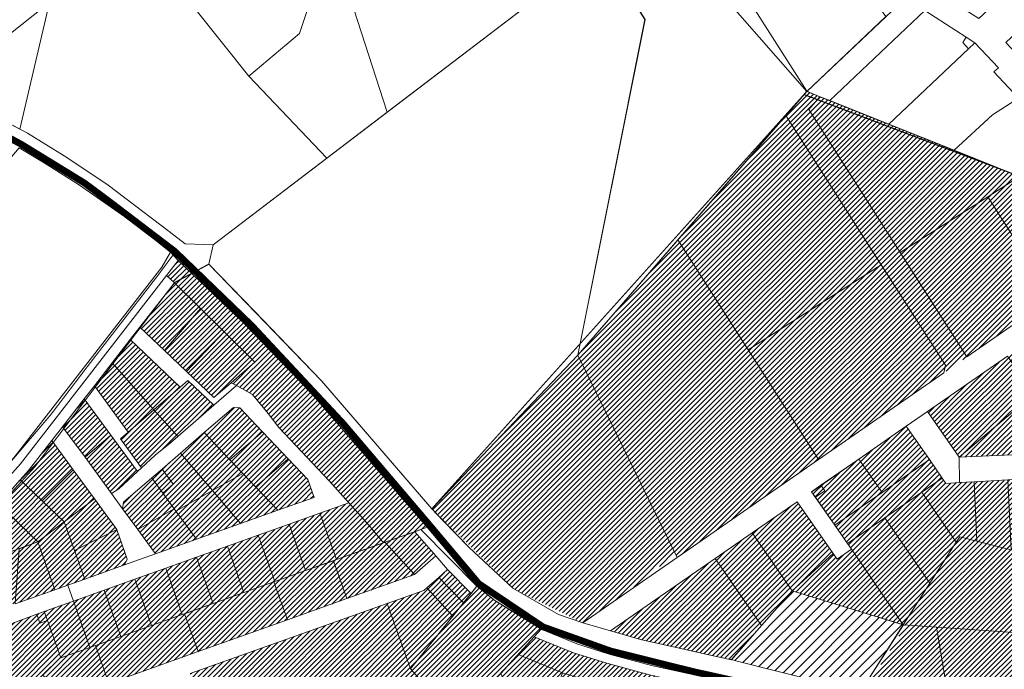
# Model space of a CAD drawing. Units: millimetres. Extents: x -1681 to 26508, y 8313 to 19736.
# Drawn here: x 2665 to 3538, y 14986 to 15562 of the extents above; entities that cross this region are included whole.
import ezdxf

# ---------------------------------------------------------------- set-up
doc = ezdxf.new("R2010")
doc.units = ezdxf.units.MM
doc.linetypes.add('DASHED', pattern=[0.75, 0.5, -0.25])
for name, color, linetype, lineweight in [('01_planeeritava ala piir', 230, 'Continuous', 9), ('0_planeeritava ala kontaktvööndi piir', 5, 'DASHED', 30), ('1', 39, 'Continuous', 5), ('Level 1', 24, 'Continuous', 0), ('peetri kontakt', 7, 'Continuous', 0)]:
    doc.layers.add(name, color=color, linetype=linetype, lineweight=lineweight)
pattern_1 = [(45, (-10031.6523, -2776.36), (-2.24506403, 2.24506403), [])]
pattern_2 = [(45, (-12648.43, -1916.302), (-2.24506403, 2.24506403), [])]

msp = doc.modelspace()

# ---------------------------------------------------------------- hatches: boundary and pattern name
at = {"layer": 'peetri kontakt', "linetype": 'Continuous', "lineweight": 15}
h = msp.add_hatch(dxfattribs=at)
h.set_pattern_fill('ANSI31', color=230, style=0)
h.set_pattern_definition([(45, (-10031.6077, -2776.329), (-2.24506403, 2.24506403), [])])
h.paths.add_polyline_path([(3551.62, 15422.86), (3383.42, 15490.13), (3362.91, 15498.28), (3344.4, 15476.93), (3248.78, 15366.57), (3160.15, 15264.31), (3248.04, 15084.8), (3373.42, 15171.62), (3484.65, 15248.63), (3505.04, 15262.78), (3616.42, 15339.91), (3678.81, 15256.65), (3724.5, 15190.7), (3725.47, 15183.82), (3804.69, 15191.98), (3745.85, 15303.09), (3717.52, 15356.6)])
h = msp.add_hatch(dxfattribs=at)
h.set_pattern_fill('ANSI31', color=150, style=0)
h.set_pattern_definition(pattern_2)
h.paths.add_polyline_path([(3036.65, 15067.07), (3025.98, 15057.76), (3049.05, 15032.57), (3058.7, 15044.63)])
h.paths.add_polyline_path([(3044.58, 15073.98), (3036.65, 15067.07), (3058.7, 15044.63), (3065.31, 15052.89)])
h.paths.add_polyline_path([(3034.09, 15086.06), (3015.37, 15107.62), (2988.96, 15098.2), (2988.96, 15098.2), (3015.37, 15107.62), (3020.84, 15109.62), (3020.88, 15109.58), (3026.45, 15111.56), (3016.84, 15122.69), (2922.07, 15232.37), (2863.02, 15293.52), (2805.7, 15348.15), (2797.48, 15337.56), (2795.41, 15334.89), (2802.31, 15328.53), (2825.46, 15305.63), (2846.43, 15284.89), (2873.68, 15257.93), (2852.57, 15239.74), (2857.25, 15237.17), (2871.49, 15229.32), (2885.38, 15212.34), (2894.78, 15199.97), (2939.38, 15152.87), (2957.09, 15133.14), (2973.05, 15115.37), (2987.53, 15097.72), (2988.84, 15098.16), (3015.37, 15107.62), (3015.37, 15107.62), (2988.96, 15098.2), (3015.18, 15069.57)])
h = msp.add_hatch(dxfattribs=at)
h.set_pattern_fill('ANSI31', color=50, style=0)
h.set_pattern_definition(pattern_2)
h.paths.add_polyline_path([(2825.46, 15305.63), (2802.31, 15328.53), (2771.72, 15289.11), (2793.44, 15268.41)])
h.paths.add_polyline_path([(2846.43, 15284.89), (2825.46, 15305.63), (2793.44, 15268.41), (2812.98, 15249.79)])
h.paths.add_polyline_path([(2846.43, 15284.89), (2812.98, 15249.79), (2837.32, 15226.6), (2852.57, 15239.74), (2873.68, 15257.93)])
h.paths.add_polyline_path([(2920.6, 15153.8), (2903.04, 15172.34), (2874.22, 15147.51), (2894.04, 15126.58), (2926.21, 15138.05)])
h.paths.add_polyline_path([(2903.04, 15172.34), (2880.32, 15196.33), (2851.5, 15171.5), (2862.98, 15159.37), (2874.22, 15147.51)])
h.paths.add_polyline_path([(2880.32, 15196.33), (2860.36, 15217.41), (2854.58, 15217.71), (2828.79, 15195.49), (2851.5, 15171.5)])
h.paths.add_polyline_path([(2828.79, 15195.49), (2807.71, 15177.32), (2836, 15144.1), (2862.98, 15159.37), (2851.5, 15171.5)])
h.paths.add_polyline_path([(2874.22, 15147.51), (2862.98, 15159.37), (2836, 15144.1), (2860.96, 15114.78), (2894.04, 15126.58)])
h.paths.add_polyline_path([(2836, 15144.1), (2803.7, 15125.81), (2821.88, 15100.85), (2860.96, 15114.78)])
h.paths.add_polyline_path([(2807.71, 15177.32), (2791.31, 15163.2), (2801.15, 15149.69), (2792.03, 15141.84), (2802.22, 15127.85), (2803.7, 15125.81), (2836, 15144.1)])
h.paths.add_polyline_path([(2803.7, 15125.81), (2802.22, 15127.85), (2769.81, 15109.5), (2785.54, 15087.89), (2821.88, 15100.85)])
h.paths.add_polyline_path([(2792.03, 15141.84), (2782.19, 15155.34), (2757.1, 15133.72), (2756.42, 15127.87), (2769.81, 15109.5), (2802.22, 15127.85)])
at = {"layer": 'peetri kontakt', "linetype": 'Continuous', "lineweight": 15, "true_color": 0xed1f24}
h = msp.add_hatch(dxfattribs=at)
h.set_pattern_fill('ANSI31', color=240, style=0)
h.set_pattern_definition(pattern_2)
h.paths.add_polyline_path([(3540.91, 15263.29), (3470.06, 15214.23), (3498.12, 15173.73), (3564.23, 15229.61), (3562.23, 15232.51)])
h.paths.add_polyline_path([(3631.34, 15286.38), (3629.38, 15289), (3611.88, 15312.45), (3540.91, 15263.29), (3562.23, 15232.51), (3564.23, 15229.61), (3564.74, 15230.04)])
at = {"layer": 'peetri kontakt', "linetype": 'Continuous', "lineweight": 15}
h = msp.add_hatch(dxfattribs=at)
h.set_pattern_fill('ANSI31', color=50, style=0)
h.set_pattern_definition(pattern_2)
h.paths.add_polyline_path([(3631.34, 15286.38), (3564.23, 15229.61), (3498.18, 15173.73), (3705.37, 15182.9), (3702.9, 15186.3), (3701.74, 15187.97)])
h = msp.add_hatch(dxfattribs=at)
h.set_pattern_fill('ANSI31', color=50, style=0)
h.set_pattern_definition(pattern_2)
h.paths.add_polyline_path([(2763.09, 15277.99), (2747.21, 15257.53), (2784.18, 15215.79), (2807.38, 15235.78)])
h.paths.add_polyline_path([(2747.21, 15257.53), (2731.33, 15237.06), (2761.23, 15196.01), (2784.18, 15215.79)])
h.paths.add_polyline_path([(2805.21, 15192.03), (2784.18, 15215.79), (2761.23, 15196.01), (2754.39, 15190.12), (2773.2, 15164.29), (2785.34, 15175.51), (2798.88, 15186.36)])
h.paths.add_polyline_path([(2837.15, 15219.85), (2814.23, 15241.69), (2807.38, 15235.78), (2784.18, 15215.79), (2805.21, 15192.03)])
h.paths.add_polyline_path([(2745.86, 15193.33), (2723.06, 15173.68), (2746.55, 15141.43), (2753, 15145.62), (2769.5, 15160.87)])
h.paths.add_polyline_path([(2722.39, 15225.55), (2703.06, 15200.63), (2723.06, 15173.68), (2745.86, 15193.33)])
h.paths.add_polyline_path([(2693.68, 15188.54), (2673.06, 15161.97), (2665.54, 15153.54), (2685.1, 15134.9), (2712.58, 15162.59)])
h.paths.add_polyline_path([(2712.58, 15162.59), (2685.1, 15134.9), (2704.66, 15116.26), (2731.48, 15136.64)])
h.paths.add_polyline_path([(2731.48, 15136.64), (2704.66, 15116.26), (2713.71, 15090.89), (2751.15, 15109.64)])
h.paths.add_polyline_path([(2760.57, 15083.23), (2751.15, 15109.64), (2713.71, 15090.89), (2722.76, 15065.52), (2758.15, 15078.12)])
h.paths.add_polyline_path([(2713.71, 15090.89), (2704.66, 15116.26), (2681.27, 15098.49), (2696.4, 15056.11), (2707.69, 15060.13), (2722.76, 15065.52)])
h.paths.add_polyline_path([(2685.1, 15134.9), (2665.54, 15153.54), (2646.22, 15131.89), (2681.27, 15098.49), (2704.66, 15116.26)])
h.paths.add_polyline_path([(2646.22, 15131.89), (2623.73, 15106.7), (2645.67, 15085.79), (2681.27, 15098.49)])
h.paths.add_polyline_path([(2681.27, 15098.49), (2664.57, 15092.53), (2661.16, 15043.54), (2696.39, 15056.11)])
h.paths.add_polyline_path([(2664.57, 15092.53), (2645.67, 15085.79), (2622.96, 15045.79), (2661.16, 15043.54)])
h.paths.add_polyline_path([(2645.67, 15085.79), (2623.73, 15106.7), (2594.11, 15073.49), (2622.96, 15045.79)])
h = msp.add_hatch(dxfattribs=at)
h.set_pattern_fill('ANSI31', color=150, style=0)
h.set_pattern_definition([(45, (-17461.9, 974.068), (-2.24506403, 2.24506403), [])])
h.paths.add_polyline_path([(3246.38, 15088.05), (3160.06, 15264.18), (3030.54, 15127.95), (3103.92, 15056.58), (3164.34, 15026.81), (3198.25, 15050.3), (3206.17, 15055.79)])
h = msp.add_hatch(dxfattribs=at)
h.set_pattern_fill('ANSI31', color=230, style=0)
h.set_pattern_definition([(45, (-10031.654, -2776.361), (-2.24506403, 2.24506403), [])])
h.paths.add_polyline_path([(3451.15, 15201.13), (3409.23, 15172.1), (3367.32, 15143.03), (3399.19, 15097.03), (3441.11, 15126.06), (3483.04, 15155.1)])
h = msp.add_hatch(dxfattribs=at)
h.set_pattern_fill('ANSI31', color=230, style=0)
h.set_pattern_definition(pattern_2)
h.paths.add_polyline_path([(2791.31, 15163.2), (2782.19, 15155.34), (2792.03, 15141.84), (2801.15, 15149.69)])
h = msp.add_hatch(dxfattribs=at)
h.set_pattern_fill('ANSI31', color=50, style=0)
h.set_pattern_definition(pattern_1)
h.paths.add_polyline_path([(3633.22, 15113.54), (3631.21, 15158.89), (3601.26, 15157.14), (3571.3, 15155.4), (3541.37, 15153.24), (3511.4, 15151.91), (3486.26, 15150.41), (3483.04, 15155.1), (3464.95, 15142.57), (3432.07, 15119.8), (3399.18, 15097.02), (3402.66, 15092.03), (3389.86, 15083.26), (3386.4, 15088.25), (3350.12, 15055.19), (3448.59, 15024.93), (3450.34, 15023.92), (3412.52, 14964.85), (3490.82, 14947.19), (3495.96, 14946.07), (3552.77, 14938.02), (3556.41, 14988.4), (3633.45, 14982.17), (3676.53, 14965.6), (3662.54, 15061.2), (3635.23, 15068.19)])
h = msp.add_hatch(dxfattribs=at)
h.set_pattern_fill('ANSI31', color=50, style=0)
h.set_pattern_definition(pattern_2)
h.paths.add_polyline_path([(2732.26, 15006.66), (2727.37, 15004.92), (2701.52, 14995.71), (2700.64, 14995.4), (2685.28, 14980.29), (2711.02, 14961.12), (2744.28, 14972.98)])
h.paths.add_polyline_path([(2823.4, 15001.19), (2811.39, 15034.87), (2809.32, 15034.13), (2782, 15024.39), (2754.69, 15014.66), (2732.26, 15006.66), (2744.28, 14972.98)])
h.paths.add_polyline_path([(2902.52, 15029.4), (2890.51, 15063.09), (2863.95, 15053.62), (2836.63, 15043.88), (2811.39, 15034.87), (2823.4, 15001.19)])
h.paths.add_polyline_path([(2943.25, 15081.9), (2918.58, 15073.1), (2891.26, 15063.36), (2890.51, 15063.09), (2902.52, 15029.4), (2955.27, 15048.21)])
h.paths.add_polyline_path([(2988.96, 15098.2), (2988.84, 15098.16), (2987.55, 15097.7), (2945.89, 15082.84), (2943.25, 15081.9), (2955.27, 15048.21), (3015.18, 15069.57)])
h.paths.add_polyline_path([(2957.09, 15133.14), (2931.25, 15123.92), (2945.89, 15082.84), (2987.53, 15097.72), (2973.05, 15115.37)])
h.paths.add_polyline_path([(2931.25, 15123.92), (2903.94, 15114.16), (2918.57, 15073.12), (2943.25, 15081.9), (2945.89, 15082.84)])
h.paths.add_polyline_path([(2903.94, 15114.16), (2876.62, 15104.43), (2891.25, 15063.4), (2918.57, 15073.12)])
h.paths.add_polyline_path([(2876.62, 15104.43), (2849.31, 15094.69), (2863.94, 15053.65), (2890.5, 15063.1), (2891.25, 15063.4)])
h.paths.add_polyline_path([(2849.31, 15094.69), (2821.99, 15084.95), (2836.62, 15043.9), (2863.94, 15053.65)])
h.paths.add_polyline_path([(2821.99, 15084.95), (2794.67, 15075.22), (2809.31, 15034.15), (2811.38, 15034.88), (2836.62, 15043.9)])
h.paths.add_polyline_path([(2794.67, 15075.22), (2767.36, 15065.48), (2781.99, 15024.42), (2809.31, 15034.15)])
h.paths.add_polyline_path([(2767.36, 15065.48), (2740.04, 15055.74), (2754.68, 15014.68), (2781.99, 15024.42)])
h.paths.add_polyline_path([(2740.04, 15055.74), (2712.73, 15046), (2727.36, 15004.94), (2732.26, 15006.67), (2754.68, 15014.68)])
h.paths.add_polyline_path([(2712.73, 15046), (2686.88, 15036.78), (2689.74, 15028.78), (2701.51, 14995.74), (2701.54, 14995.75), (2727.36, 15004.94)])
h = msp.add_hatch(dxfattribs=at)
h.set_pattern_fill('ANSI31', color=230, style=0)
h.set_pattern_definition([(45, (-10031.6523, -2776.36), (-2.24506403, 2.24506403), [])])
h.paths.add_polyline_path([(3354.56, 15134.23), (3314.57, 15106.54), (3281.68, 15083.76), (3322.86, 15024.31), (3350.12, 15055.19), (3386.4, 15088.25)])
at = {"layer": 'peetri kontakt', "linetype": 'Continuous', "lineweight": 15, "true_color": 0xed1f24}
h = msp.add_hatch(dxfattribs=at)
h.set_pattern_fill('ANSI31', color=240, style=0)
h.set_pattern_definition(pattern_1)
h.paths.add_polyline_path([(3281.68, 15083.76), (3189.08, 15019.62), (3215.57, 15011.98), (3296.12, 14994), (3322.86, 15024.31)])
at = {"layer": 'peetri kontakt', "linetype": 'Continuous', "lineweight": 15}
h = msp.add_hatch(dxfattribs=at)
h.set_pattern_fill('ANSI31', color=50, style=0)
h.set_pattern_definition(pattern_2)
h.paths.add_polyline_path([(3239.11, 14956.72), (3189.47, 14969.14), (3174.46, 14926.66), (3210.9, 14914.93), (3220.59, 14928.56), (3233.26, 14947.25)])
h.paths.add_polyline_path([(3189.47, 14969.14), (3146.31, 14982.43), (3131.49, 14940.48), (3174.46, 14926.66)])
h.paths.add_polyline_path([(3146.31, 14982.43), (3106.99, 14998.65), (3091.62, 14981.78), (3115.14, 14934.51), (3131.49, 14940.48)])
h.paths.add_polyline_path([(3091.62, 14981.78), (3053.07, 14939.46), (3071.59, 14918.61), (3115.14, 14934.51)])
h.paths.add_polyline_path([(3106.99, 14998.65), (3121.32, 15014.38), (3127.41, 15021.06), (3086.52, 15046.68), (3070.34, 15059.18), (3065.31, 15052.89), (3058.7, 15044.63), (3049.05, 15032.57), (3025.98, 15057.76), (3023.41, 15055.51), (2991, 15043.96), (3011.72, 14985.9), (3053.07, 14939.46), (3091.62, 14981.78)])
h = msp.add_hatch(dxfattribs=at)
h.set_pattern_fill('ANSI31', color=72, scale=2, style=0)
h.set_pattern_definition([(45, (-10033.401, -2775.356), (-4.490128, 4.490128), [])])
h.paths.add_polyline_path([(3448.59, 15024.93), (3350.13, 15055.19), (3323.16, 15024.64), (3296.2, 14994.09), (3410.43, 14965.32)])
h = msp.add_hatch(dxfattribs=at)
h.set_pattern_fill('ANSI31', color=50, style=0)
h.set_pattern_definition(pattern_2)
h.paths.add_polyline_path([(3059.86, 14894.99), (3055.23, 14898.81), (3071.59, 14918.61), (3053.07, 14939.46), (3053.06, 14939.47), (3053.04, 14939.45), (3011.7, 14985.89), (3011.72, 14985.91), (2991, 15043.96), (2816.37, 14981.7), (2851.14, 14884.19), (2836.07, 14878.81), (2808.61, 14856.04), (2830.9, 14829.16), (2874.07, 14777.1), (2881.42, 14779.31), (2902.6, 14761.81), (2905.67, 14765.53), (2950.71, 14774.4), (2986.34, 14817.52), (2996.53, 14829.86), (3031.58, 14872.29), (3037.24, 14867.61)])
h.paths.add_polyline_path([(2887.77, 14913.46), (2877.46, 14922.1), (2868.2, 14948.17), (2946.61, 14976.72), (2972.19, 14904.99), (2954.29, 14897.89)], flags=16)
h = msp.add_hatch(dxfattribs=at)
h.set_pattern_fill('ANSI31', color=230, style=0)
h.set_pattern_definition(pattern_2)
h.paths.add_polyline_path([(2689.74, 15028.78), (2683.05, 15026.39), (2680.19, 15034.4), (2631.91, 15016.39), (2617.04, 15006.25), (2596.65, 14969.13), (2616.36, 14940.21), (2627.77, 14923.71), (2632.72, 14928.58), (2632.75, 14928.61), (2685.28, 14980.29), (2700.61, 14995.42), (2701.51, 14995.74)])
h.paths.add_polyline_path([(2686.88, 15036.78), (2680.19, 15034.4), (2683.05, 15026.39), (2689.74, 15028.78)])
h = msp.add_hatch(dxfattribs=at)
h.set_pattern_fill('ANSI31', color=150, style=0)
h.set_pattern_definition(pattern_2)
h.paths.add_polyline_path([(3344.32, 14954.31), (3276.33, 14969.04), (3265.18, 14950.99), (3305.43, 14942.26), (3339.9, 14934.8), (3351.6, 14932.03), (3368.4, 14928.06), (3405.21, 14918.86), (3444.27, 14909.1), (3472.62, 14903.64), (3500.43, 14918.65), (3448.59, 14928.64), (3373.13, 14947.49)])
h.paths.add_polyline_path([(3223.4, 14980.65), (3185.56, 14990.93), (3156.13, 15000.01), (3121.32, 15014.38), (3106.99, 14998.65), (3146.31, 14982.43), (3189.47, 14969.14), (3239.11, 14956.72), (3250.24, 14974.75)])

# ---------------------------------------------------------------- linework, layer by layer
at = {"layer": '01_planeeritava ala piir', "linetype": 'Continuous'}
for points in [[(3367.3, 15143.06), (3387.81, 15113.46), (3429.72, 15142.5), (3471.65, 15171.55), (3451.15, 15201.13), (3409.23, 15172.1), (3367.32, 15143.03)], [(3281.68, 15083.76), (3322.86, 15024.31), (3350.12, 15055.19), (3386.4, 15088.25), (3354.56, 15134.23), (3314.57, 15106.54), (3281.68, 15083.76), (3322.86, 15024.31)]]:
    msp.add_lwpolyline(points, dxfattribs=at)
at = {"layer": '0_planeeritava ala kontaktvööndi piir', "ltscale": 5, "const_width": 1}
msp.add_lwpolyline([(2556.79, 15031.64), (2678.2, 15164.71), (2678.2, 15164.71), (2678.2, 15164.71), (2802.31, 15328.53), (2802.31, 15328.53), (2802.31, 15328.53), (2832.86, 15344.99), (2933.27, 15240.9), (3030.54, 15127.95), (3030.54, 15127.95), (3360.47, 15495.47), (3360.47, 15495.47), (3360.47, 15495.47), (3360.47, 15495.47), (3360.47, 15495.47), (3551.86, 15422.78)], dxfattribs=at)
at = {"layer": '1', "color": 1, "linetype": 'DASHED', "ltscale": 2, "const_width": 6}
for points in [[(2871.55, 15289.67), (2870.38, 15290.87), (2802.51, 15356.41), (2743.51, 15401.36), (2722.47, 15416.98), (2666.48, 15451.35), (2547.78, 15515.35), (2474.58, 15554.06), (2396.41, 15605.45), (2223.74, 15718.74)], [(3383.7, 14956.16), (3339.67, 14966.37), (3262.3, 14983.5), (3188.77, 15001.87), (3129.13, 15023.15), (3072.12, 15061.51), (3026.79, 15115.44), (2951.84, 15203.57), (2871.55, 15289.67)]]:
    msp.add_lwpolyline(points, dxfattribs=at)
at = {"layer": '1', "color": 72, "linetype": 'DASHED', "ltscale": 2, "const_width": 1}
msp.add_lwpolyline([(2803.11, 15355.83), (2787.13, 15334.25), (2726.91, 15256.38), (2692.81, 15211.54), (2630.13, 15137.72), (2593.92, 15095.1), (2563.54, 15061.73), (2519.67, 15018.68), (2501.37, 15003.44), (2464.91, 14979.68), (2445.72, 14971.66), (2362.15, 14949.01), (2224.99, 14915.99), (2227.19, 14915.2)], dxfattribs=at)
at = {"layer": 'Level 1', "flags": 128}
for points in [[(2326.99, 15664.91), (2480.27, 15563.11), (2596.52, 15501.73), (2665.2, 15464.87), (2729.26, 15739.1), (2952.22, 15919.22), (2733.1, 15919.41), (2569.68, 15790.23), (2447.66, 15823.91), (2441.41, 15739.14), (2326.99, 15664.91)], [(2596.52, 15501.73), (2671.92, 15461.26), (2704.56, 15441.13), (2719.29, 15431.42), (2743.55, 15414.97), (2797.77, 15373.99), (2811.84, 15362.95), (2836.54, 15362.03), (2832.86, 15344.99), (2932.8, 15241.38), (3030.54, 15127.95), (3040.37, 15117.66), (3063.5, 15093.47), (3102.43, 15057.44), (3142.71, 15034.27), (3164.28, 15026.78), (3215.59, 15012.05), (3292.24, 14994.93), (3296.2, 14994.09), (3300.02, 14993.13), (3410.38, 14965.24), (3495.96, 14946.07), (3552.81, 14937.95)], [(3580.67, 15315.16), (3504.99, 15262.75), (3445.86, 15355.24), (3364.76, 15482.09), (3374.69, 15493.54), (3362.91, 15498.3), (3358.02, 15492.63), (3344.35, 15476.9), (3429, 15344.47), (3485.84, 15255.42), (3484.6, 15248.6), (3373.37, 15171.59), (3247.99, 15084.77), (3164.34, 15026.81), (3189.08, 15019.62), (3281.68, 15083.76), (3314.57, 15106.54), (3354.56, 15134.23), (3386.4, 15088.25), (3389.86, 15083.26), (3402.61, 15092.1), (3399.18, 15097.02), (3387.8, 15113.46), (3370.72, 15138.13), (3367.3, 15143.06), (3375.52, 15148.75), (3409.23, 15172.1), (3451.15, 15201.13), (3470.06, 15214.23), (3540.91, 15263.29)], [(3580.67, 15315.16), (3504.99, 15262.75), (3445.86, 15355.24), (3364.76, 15482.09), (3374.69, 15493.54), (3362.91, 15498.3), (3358.02, 15492.63), (3344.35, 15476.9), (3429, 15344.47), (3485.84, 15255.42), (3484.6, 15248.6), (3373.37, 15171.59), (3247.99, 15084.77), (3164.34, 15026.81), (3189.08, 15019.62), (3281.68, 15083.76), (3314.57, 15106.54), (3354.56, 15134.23), (3386.4, 15088.25), (3389.86, 15083.26), (3402.61, 15092.1), (3399.18, 15097.02), (3387.8, 15113.46), (3370.72, 15138.13), (3367.3, 15143.06), (3375.52, 15148.75), (3409.23, 15172.1), (3451.15, 15201.13), (3470.06, 15214.23), (3540.91, 15263.29)], [(3578.9, 14918.37), (3517.28, 14927.6), (3512.34, 14925.09), (3493.02, 14928.68), (3450.44, 14936.93), (3375.16, 14955.74), (3346.18, 14962.59), (3271.13, 14978.84), (3225.44, 14988.91), (3187.92, 14999.08), (3159.01, 15008.03), (3127.41, 15021.06), (3127.41, 15021.06), (3086.52, 15046.68), (3070.34, 15059.18), (3026.45, 15111.56), (2922.07, 15232.37), (2863.02, 15293.52), (2805.7, 15348.15), (2798.87, 15355.67), (2768.02, 15380.03), (2718.29, 15415.15), (2686.72, 15435), (2664.73, 15448.09)], [(2816.37, 14981.7), (2991, 15043.96), (3023.41, 15055.51), (3025.98, 15057.76), (3036.65, 15067.07), (3044.58, 15073.98), (3034.09, 15086.06), (3015.18, 15069.57), (2955.27, 15048.21), (2902.52, 15029.4), (2823.4, 15001.19), (2744.28, 14972.98)], [(2816.37, 14981.7), (2991, 15043.96), (3023.41, 15055.51), (3025.98, 15057.76), (3036.65, 15067.07), (3044.58, 15073.98), (3034.09, 15086.06), (3015.18, 15069.57), (2955.27, 15048.21), (2902.52, 15029.4), (2823.4, 15001.19), (2744.28, 14972.98)], [(2631.91, 15016.39), (2680.19, 15034.4), (2686.88, 15036.78), (2712.73, 15046), (2707.69, 15060.13), (2696.39, 15056.11), (2661.16, 15043.54)], [(2631.91, 15016.39), (2680.19, 15034.4), (2686.88, 15036.78), (2712.73, 15046), (2707.69, 15060.13), (2696.39, 15056.11), (2661.16, 15043.54)]]:
    msp.add_lwpolyline(points, dxfattribs=at)
for points in [[(2704.56, 15441.13), (2719.29, 15431.42), (2743.55, 15414.97), (2797.77, 15373.99), (2811.84, 15362.95), (2836.54, 15362.03), (2937.51, 15439.09), (2868.22, 15511.77), (2796.94, 15601.32), (2967.66, 15737.21), (3046.69, 15637.93), (2958.15, 15581.51), (2990.87, 15479.78), (3180.44, 15624.42), (3036.75, 15852.17), (2747.39, 15621.84), (2596.52, 15501.73), (2671.92, 15461.26)], [(2704.56, 15441.13), (2719.29, 15431.42), (2743.55, 15414.97), (2797.77, 15373.99), (2811.84, 15362.95), (2836.54, 15362.03), (2937.51, 15439.09), (2868.22, 15511.77), (2796.94, 15601.32), (2967.66, 15737.21), (3046.69, 15637.93), (2958.15, 15581.51), (2990.87, 15479.78), (3180.44, 15624.42), (3036.75, 15852.17), (2747.39, 15621.84), (2596.52, 15501.73), (2671.92, 15461.26)], [(2326.99, 15664.91), (2480.27, 15563.11), (2596.52, 15501.73), (2747.39, 15621.84), (2597.09, 15811.95), (2569.63, 15790.24), (2447.66, 15823.91), (2441.41, 15739.14), (2375.14, 15696.15)], [(2326.99, 15664.91), (2480.27, 15563.11), (2596.52, 15501.73), (2747.39, 15621.84), (2597.09, 15811.95), (2569.63, 15790.24), (2447.66, 15823.91), (2441.41, 15739.14), (2375.14, 15696.15)], [(3223.55, 15657.52), (3362.98, 15498.11), (3432.98, 15564.54), (3397.04, 15614.47), (3446.24, 15661.53), (3482.69, 15622.93), (3570.63, 15696.85), (3515.96, 15783.01), (3430.59, 15787.2), (3378.15, 15789.77)], [(3223.55, 15657.52), (3362.98, 15498.11), (3432.98, 15564.54), (3397.04, 15614.47), (3446.24, 15661.53), (3482.69, 15622.93), (3570.63, 15696.85), (3515.96, 15783.01), (3430.59, 15787.2), (3378.15, 15789.77)], [(2967.66, 15737.21), (2796.94, 15601.32), (2868.22, 15511.77), (2913.27, 15549.52), (2923.63, 15580.9), (2942.85, 15588), (2958.15, 15581.51), (3046.69, 15637.93)], [(2967.66, 15737.21), (2796.94, 15601.32), (2868.22, 15511.77), (2913.27, 15549.52), (2923.63, 15580.9), (2942.85, 15588), (2958.15, 15581.51), (3046.69, 15637.93)], [(3219.47, 15561.88), (3160.04, 15264.21), (3362.9, 15498.26), (3223.57, 15657.55), (3180.37, 15624.41)], [(3219.47, 15561.88), (3160.04, 15264.21), (3362.9, 15498.26), (3223.57, 15657.55), (3180.37, 15624.41)], [(2932.8, 15241.38), (3030.54, 15127.95), (3160.09, 15264.22), (3219.56, 15561.89), (3180.44, 15624.42), (2836.54, 15362.03), (2832.86, 15344.99), (2872.9, 15303.45)], [(2932.8, 15241.38), (3030.54, 15127.95), (3160.09, 15264.22), (3219.56, 15561.89), (3180.44, 15624.42), (2836.54, 15362.03), (2832.86, 15344.99), (2872.9, 15303.45)], [(3362.89, 15498.29), (3374.72, 15493.56), (3383.37, 15490.1), (3467.56, 15569.89), (3504.29, 15546.41), (3512.08, 15541.44), (3532.95, 15519.22), (3528.95, 15515.46), (3550.66, 15492.37), (3569.51, 15504.44), (3578.07, 15509.92), (3552.26, 15537.38), (3547.53, 15532.93), (3539.42, 15541.55), (3558.55, 15559.67), (3545.71, 15573.34), (3536.67, 15582.96), (3515.52, 15562.99), (3482.55, 15584.1), (3465.25, 15595.18), (3433, 15564.52)], [(3362.89, 15498.29), (3374.72, 15493.56), (3383.37, 15490.1), (3467.56, 15569.89), (3504.29, 15546.41), (3512.08, 15541.44), (3532.95, 15519.22), (3528.95, 15515.46), (3550.66, 15492.37), (3569.51, 15504.44), (3578.07, 15509.92), (3552.26, 15537.38), (3547.53, 15532.93), (3539.42, 15541.55), (3558.55, 15559.67), (3545.71, 15573.34), (3536.67, 15582.96), (3515.52, 15562.99), (3482.55, 15584.1), (3465.25, 15595.18), (3433, 15564.52)], [(2913.27, 15549.52), (2868.22, 15511.77), (2937.51, 15439.09), (2990.87, 15479.78), (2958.15, 15581.51), (2942.85, 15588), (2923.63, 15580.9)], [(2913.27, 15549.52), (2868.22, 15511.77), (2937.51, 15439.09), (2990.87, 15479.78), (2958.15, 15581.51), (2942.85, 15588), (2923.63, 15580.9)], [(3383.37, 15490.1), (3435.77, 15469.15), (3506.43, 15536.12), (3501.22, 15541.62), (3504.29, 15546.41), (3467.56, 15569.89)], [(3383.37, 15490.1), (3435.77, 15469.15), (3506.43, 15536.12), (3501.22, 15541.62), (3504.29, 15546.41), (3467.56, 15569.89)], [(3435.77, 15469.15), (3493.68, 15446), (3527.51, 15477.54), (3550.66, 15492.37), (3528.95, 15515.46), (3532.95, 15519.22), (3512.08, 15541.44), (3506.43, 15536.12)], [(3435.77, 15469.15), (3493.68, 15446), (3527.51, 15477.54), (3550.66, 15492.37), (3528.95, 15515.46), (3532.95, 15519.22), (3512.08, 15541.44), (3506.43, 15536.12)], [(3501.22, 15541.62), (3506.43, 15536.12), (3512.08, 15541.44), (3504.29, 15546.41)], [(3501.22, 15541.62), (3506.43, 15536.12), (3512.08, 15541.44), (3504.29, 15546.41)], [(3493.68, 15446), (3551.59, 15422.85), (3556.5, 15435.18), (3601.02, 15455.15), (3569.51, 15504.44), (3550.66, 15492.37), (3527.51, 15477.54)], [(3493.68, 15446), (3551.59, 15422.85), (3556.5, 15435.18), (3601.02, 15455.15), (3569.51, 15504.44), (3550.66, 15492.37), (3527.51, 15477.54)], [(3374.69, 15493.54), (3364.76, 15482.09), (3445.86, 15355.24), (3523.37, 15404.8), (3551.57, 15422.83)], [(3374.69, 15493.54), (3364.76, 15482.09), (3445.86, 15355.24), (3523.37, 15404.8), (3551.57, 15422.83)], [(3248.73, 15366.54), (3311.05, 15269.06), (3429, 15344.47), (3344.35, 15476.9)], [(3248.73, 15366.54), (3311.05, 15269.06), (3429, 15344.47), (3344.35, 15476.9)], [(2480.81, 15232.11), (2589.02, 15136.02), (2610.75, 15118.23), (2659.85, 15173.23), (2791.06, 15342.33), (2798.87, 15355.67), (2768.02, 15380.03), (2718.29, 15415.15), (2686.72, 15435), (2664.73, 15448.09)], [(2480.81, 15232.11), (2589.02, 15136.02), (2610.75, 15118.23), (2659.85, 15173.23), (2791.06, 15342.33), (2798.87, 15355.67), (2768.02, 15380.03), (2718.29, 15415.15), (2686.72, 15435), (2664.73, 15448.09)], [(3551.57, 15422.83), (3523.37, 15404.8), (3580.67, 15315.16), (3616.37, 15339.88), (3668.58, 15376.04)], [(3551.57, 15422.83), (3523.37, 15404.8), (3580.67, 15315.16), (3616.37, 15339.88), (3668.58, 15376.04)], [(3523.37, 15404.8), (3445.86, 15355.24), (3504.99, 15262.75), (3580.67, 15315.16)], [(3523.37, 15404.8), (3445.86, 15355.24), (3504.99, 15262.75), (3580.67, 15315.16)], [(3160.07, 15264.23), (3247.99, 15084.77), (3373.37, 15171.59), (3311.05, 15269.06), (3248.73, 15366.54)], [(3160.07, 15264.23), (3247.99, 15084.77), (3373.37, 15171.59), (3311.05, 15269.06), (3248.73, 15366.54)], [(2795.41, 15334.89), (2802.31, 15328.53), (2825.46, 15305.63), (2846.43, 15284.89), (2873.68, 15257.93), (2852.57, 15239.74), (2857.25, 15237.17), (2871.49, 15229.32), (2885.38, 15212.34), (2894.78, 15199.97), (2939.38, 15152.87), (2957.09, 15133.14), (2973.05, 15115.37), (2987.55, 15097.7), (3020.88, 15109.58), (3026.45, 15111.56), (2922.07, 15232.37), (2863.02, 15293.52), (2805.7, 15348.15), (2797.48, 15337.56)], [(2795.41, 15334.89), (2802.31, 15328.53), (2825.46, 15305.63), (2846.43, 15284.89), (2873.68, 15257.93), (2852.57, 15239.74), (2857.25, 15237.17), (2871.49, 15229.32), (2885.38, 15212.34), (2894.78, 15199.97), (2939.38, 15152.87), (2957.09, 15133.14), (2973.05, 15115.37), (2987.55, 15097.7), (3020.88, 15109.58), (3026.45, 15111.56), (2922.07, 15232.37), (2863.02, 15293.52), (2805.7, 15348.15), (2797.48, 15337.56)], [(3311.05, 15269.06), (3373.37, 15171.59), (3484.6, 15248.6), (3485.84, 15255.42), (3429, 15344.47)], [(3311.05, 15269.06), (3373.37, 15171.59), (3484.6, 15248.6), (3485.84, 15255.42), (3429, 15344.47)], [(2616.96, 15113.15), (2623.73, 15106.7), (2646.22, 15131.89), (2665.54, 15153.54), (2673.06, 15161.97), (2693.68, 15188.54), (2703.06, 15200.63), (2722.39, 15225.55), (2731.33, 15237.06), (2747.21, 15257.53), (2763.09, 15277.99), (2771.72, 15289.11), (2802.31, 15328.53), (2795.41, 15334.89), (2665.87, 15167.96)], [(2616.96, 15113.15), (2623.73, 15106.7), (2646.22, 15131.89), (2665.54, 15153.54), (2673.06, 15161.97), (2693.68, 15188.54), (2703.06, 15200.63), (2722.39, 15225.55), (2731.33, 15237.06), (2747.21, 15257.53), (2763.09, 15277.99), (2771.72, 15289.11), (2802.31, 15328.53), (2795.41, 15334.89), (2665.87, 15167.96)], [(2802.31, 15328.53), (2771.72, 15289.11), (2793.44, 15268.41), (2825.46, 15305.63)], [(2802.31, 15328.53), (2771.72, 15289.11), (2793.44, 15268.41), (2825.46, 15305.63)], [(2793.44, 15268.41), (2812.98, 15249.79), (2846.43, 15284.89), (2825.46, 15305.63)], [(2793.44, 15268.41), (2812.98, 15249.79), (2846.43, 15284.89), (2825.46, 15305.63)], [(2763.09, 15277.99), (2807.38, 15235.78), (2814.23, 15241.69), (2837.15, 15219.85), (2857.25, 15237.17), (2852.57, 15239.74), (2837.32, 15226.6), (2812.98, 15249.79), (2793.44, 15268.41), (2771.72, 15289.11)], [(2763.09, 15277.99), (2807.38, 15235.78), (2814.23, 15241.69), (2837.15, 15219.85), (2857.25, 15237.17), (2852.57, 15239.74), (2837.32, 15226.6), (2812.98, 15249.79), (2793.44, 15268.41), (2771.72, 15289.11)], [(3631.34, 15286.38), (3498.13, 15173.7), (3705.37, 15182.9), (3702.9, 15186.3), (3662.31, 15244.88)], [(3631.34, 15286.38), (3498.13, 15173.7), (3705.37, 15182.9), (3702.9, 15186.3), (3662.31, 15244.88)], [(2747.21, 15257.53), (2784.18, 15215.79), (2807.38, 15235.78), (2763.09, 15277.99)], [(2747.21, 15257.53), (2784.18, 15215.79), (2807.38, 15235.78), (2763.09, 15277.99)], [(2812.98, 15249.79), (2837.32, 15226.6), (2852.57, 15239.74), (2873.68, 15257.93), (2846.43, 15284.89)], [(2812.98, 15249.79), (2837.32, 15226.6), (2852.57, 15239.74), (2873.68, 15257.93), (2846.43, 15284.89)], [(3030.54, 15127.95), (3063.5, 15093.47), (3102.43, 15057.44), (3142.71, 15034.27), (3164.28, 15026.78), (3248.04, 15084.79), (3160.04, 15264.21)], [(3030.54, 15127.95), (3063.5, 15093.47), (3102.43, 15057.44), (3142.71, 15034.27), (3164.28, 15026.78), (3248.04, 15084.79), (3160.04, 15264.21)], [(3470.06, 15214.23), (3498.12, 15173.73), (3564.23, 15229.61), (3562.23, 15232.51), (3540.91, 15263.29)], [(3470.06, 15214.23), (3498.12, 15173.73), (3564.23, 15229.61), (3562.23, 15232.51), (3540.91, 15263.29)], [(2731.33, 15237.06), (2761.23, 15196.01), (2784.18, 15215.79), (2747.21, 15257.53)], [(2731.33, 15237.06), (2761.23, 15196.01), (2784.18, 15215.79), (2747.21, 15257.53)], [(2746.55, 15141.43), (2756.42, 15127.87), (2757.1, 15133.72), (2782.19, 15155.34), (2791.31, 15163.2), (2807.71, 15177.32), (2828.79, 15195.49), (2854.58, 15217.71), (2860.36, 15217.41), (2880.32, 15196.33), (2903.04, 15172.34), (2920.6, 15153.8), (2926.21, 15138.05), (2894.04, 15126.58), (2860.96, 15114.78), (2821.88, 15100.85), (2785.54, 15087.89), (2758.15, 15078.12), (2722.76, 15065.52), (2707.69, 15060.13), (2712.73, 15046), (2740.04, 15055.74), (2767.36, 15065.48), (2794.67, 15075.22), (2821.99, 15084.95), (2849.31, 15094.69), (2876.62, 15104.43), (2903.94, 15114.16), (2931.25, 15123.92), (2957.09, 15133.14), (2939.38, 15152.87), (2894.78, 15199.97), (2885.38, 15212.34), (2871.49, 15229.32), (2857.25, 15237.17), (2837.15, 15219.85), (2805.21, 15192.03), (2798.88, 15186.36), (2785.34, 15175.51), (2773.2, 15164.29), (2769.5, 15160.87), (2753, 15145.62)], [(2746.55, 15141.43), (2756.42, 15127.87), (2757.1, 15133.72), (2782.19, 15155.34), (2791.31, 15163.2), (2807.71, 15177.32), (2828.79, 15195.49), (2854.58, 15217.71), (2860.36, 15217.41), (2880.32, 15196.33), (2903.04, 15172.34), (2920.6, 15153.8), (2926.21, 15138.05), (2894.04, 15126.58), (2860.96, 15114.78), (2821.88, 15100.85), (2785.54, 15087.89), (2758.15, 15078.12), (2722.76, 15065.52), (2707.69, 15060.13), (2712.73, 15046), (2740.04, 15055.74), (2767.36, 15065.48), (2794.67, 15075.22), (2821.99, 15084.95), (2849.31, 15094.69), (2876.62, 15104.43), (2903.94, 15114.16), (2931.25, 15123.92), (2957.09, 15133.14), (2939.38, 15152.87), (2894.78, 15199.97), (2885.38, 15212.34), (2871.49, 15229.32), (2857.25, 15237.17), (2837.15, 15219.85), (2805.21, 15192.03), (2798.88, 15186.36), (2785.34, 15175.51), (2773.2, 15164.29), (2769.5, 15160.87), (2753, 15145.62)], [(2722.39, 15225.55), (2745.86, 15193.33), (2769.5, 15160.87), (2773.2, 15164.29), (2754.39, 15190.12), (2761.23, 15196.01), (2731.33, 15237.06)], [(2722.39, 15225.55), (2745.86, 15193.33), (2769.5, 15160.87), (2773.2, 15164.29), (2754.39, 15190.12), (2761.23, 15196.01), (2731.33, 15237.06)], [(2784.18, 15215.79), (2805.21, 15192.03), (2837.15, 15219.85), (2814.23, 15241.69), (2807.38, 15235.78)], [(2784.18, 15215.79), (2805.21, 15192.03), (2837.15, 15219.85), (2814.23, 15241.69), (2807.38, 15235.78)], [(2703.06, 15200.63), (2723.06, 15173.68), (2745.86, 15193.33), (2722.39, 15225.55)], [(2703.06, 15200.63), (2723.06, 15173.68), (2745.86, 15193.33), (2722.39, 15225.55)], [(2828.79, 15195.49), (2851.5, 15171.5), (2880.32, 15196.33), (2860.36, 15217.41), (2854.58, 15217.71)], [(2828.79, 15195.49), (2851.5, 15171.5), (2880.32, 15196.33), (2860.36, 15217.41), (2854.58, 15217.71)], [(2754.39, 15190.12), (2773.2, 15164.29), (2785.34, 15175.51), (2798.88, 15186.36), (2805.21, 15192.03), (2784.18, 15215.79), (2761.23, 15196.01)], [(2754.39, 15190.12), (2773.2, 15164.29), (2785.34, 15175.51), (2798.88, 15186.36), (2805.21, 15192.03), (2784.18, 15215.79), (2761.23, 15196.01)], [(3451.15, 15201.13), (3471.65, 15171.54), (3483.04, 15155.1), (3486.26, 15150.44), (3498.25, 15151.14), (3498.13, 15173.7), (3470.06, 15214.23)], [(3451.15, 15201.13), (3471.65, 15171.54), (3483.04, 15155.1), (3486.26, 15150.44), (3498.25, 15151.14), (3498.13, 15173.7), (3470.06, 15214.23)], [(2693.68, 15188.54), (2712.58, 15162.59), (2731.48, 15136.64), (2751.15, 15109.64), (2760.57, 15083.23), (2758.15, 15078.12), (2785.54, 15087.89), (2769.81, 15109.5), (2756.42, 15127.87), (2746.55, 15141.43), (2723.06, 15173.68), (2703.06, 15200.63)], [(2693.68, 15188.54), (2712.58, 15162.59), (2731.48, 15136.64), (2751.15, 15109.64), (2760.57, 15083.23), (2758.15, 15078.12), (2785.54, 15087.89), (2769.81, 15109.5), (2756.42, 15127.87), (2746.55, 15141.43), (2723.06, 15173.68), (2703.06, 15200.63)], [(3409.23, 15172.1), (3429.72, 15142.5), (3471.65, 15171.54), (3451.15, 15201.13)], [(3409.23, 15172.1), (3429.72, 15142.5), (3471.65, 15171.54), (3451.15, 15201.13)], [(2723.06, 15173.68), (2746.55, 15141.43), (2753, 15145.62), (2769.5, 15160.87), (2745.86, 15193.33)], [(2723.06, 15173.68), (2746.55, 15141.43), (2753, 15145.62), (2769.5, 15160.87), (2745.86, 15193.33)], [(2807.71, 15177.32), (2836, 15144.1), (2862.98, 15159.37), (2851.5, 15171.5), (2828.79, 15195.49)], [(2807.71, 15177.32), (2836, 15144.1), (2862.98, 15159.37), (2851.5, 15171.5), (2828.79, 15195.49)], [(2851.5, 15171.5), (2862.98, 15159.37), (2874.22, 15147.51), (2903.04, 15172.34), (2880.32, 15196.33)], [(2851.5, 15171.5), (2862.98, 15159.37), (2874.22, 15147.51), (2903.04, 15172.34), (2880.32, 15196.33)], [(2665.54, 15153.54), (2685.1, 15134.9), (2712.58, 15162.59), (2693.68, 15188.54), (2673.06, 15161.97)], [(2665.54, 15153.54), (2685.1, 15134.9), (2712.58, 15162.59), (2693.68, 15188.54), (2673.06, 15161.97)], [(3498.12, 15173.73), (3498.25, 15151.14), (3511.4, 15151.91), (3541.35, 15153.65), (3571.3, 15155.4), (3601.26, 15157.14), (3631.21, 15158.89), (3703.24, 15163.08), (3708.95, 15158.43), (3705.88, 15179.42), (3705.37, 15182.9)], [(3498.12, 15173.73), (3498.25, 15151.14), (3511.4, 15151.91), (3541.35, 15153.65), (3571.3, 15155.4), (3601.26, 15157.14), (3631.21, 15158.89), (3703.24, 15163.08), (3708.95, 15158.43), (3705.88, 15179.42), (3705.37, 15182.9)], [(2791.31, 15163.2), (2801.15, 15149.69), (2792.03, 15141.84), (2802.22, 15127.85), (2803.7, 15125.81), (2836, 15144.1), (2807.71, 15177.32)], [(2791.31, 15163.2), (2801.15, 15149.69), (2792.03, 15141.84), (2802.22, 15127.85), (2803.7, 15125.81), (2836, 15144.1), (2807.71, 15177.32)], [(2874.22, 15147.51), (2894.04, 15126.58), (2926.21, 15138.05), (2920.6, 15153.8), (2903.04, 15172.34)], [(2874.22, 15147.51), (2894.04, 15126.58), (2926.21, 15138.05), (2920.6, 15153.8), (2903.04, 15172.34)], [(3370.72, 15138.13), (3387.8, 15113.46), (3429.72, 15142.5), (3409.23, 15172.1), (3375.52, 15148.75), (3378.94, 15143.82)], [(3370.72, 15138.13), (3387.8, 15113.46), (3429.72, 15142.5), (3409.23, 15172.1), (3375.52, 15148.75), (3378.94, 15143.82)], [(3387.8, 15113.46), (3399.18, 15097.02), (3432.07, 15119.8), (3464.95, 15142.57), (3483.04, 15155.1), (3471.65, 15171.54), (3429.72, 15142.5)], [(3387.8, 15113.46), (3399.18, 15097.02), (3432.07, 15119.8), (3464.95, 15142.57), (3483.04, 15155.1), (3471.65, 15171.54), (3429.72, 15142.5)], [(2685.1, 15134.9), (2704.66, 15116.26), (2731.48, 15136.64), (2712.58, 15162.59)], [(2685.1, 15134.9), (2704.66, 15116.26), (2731.48, 15136.64), (2712.58, 15162.59)], [(2756.42, 15127.87), (2769.81, 15109.5), (2802.22, 15127.85), (2792.03, 15141.84), (2782.19, 15155.34), (2757.1, 15133.72)], [(2756.42, 15127.87), (2769.81, 15109.5), (2802.22, 15127.85), (2792.03, 15141.84), (2782.19, 15155.34), (2757.1, 15133.72)], [(2782.19, 15155.34), (2792.03, 15141.84), (2801.15, 15149.69), (2791.31, 15163.2)], [(2782.19, 15155.34), (2792.03, 15141.84), (2801.15, 15149.69), (2791.31, 15163.2)], [(2836, 15144.1), (2860.96, 15114.78), (2894.04, 15126.58), (2874.22, 15147.51), (2862.98, 15159.37)], [(2836, 15144.1), (2860.96, 15114.78), (2894.04, 15126.58), (2874.22, 15147.51), (2862.98, 15159.37)], [(3464.94, 15142.59), (3495.57, 15098.39), (3498.56, 15103.18), (3513.75, 15099.3), (3511.42, 15151.9), (3498.25, 15151.15), (3486.26, 15150.41), (3483.06, 15155.09)], [(3464.94, 15142.59), (3495.57, 15098.39), (3498.56, 15103.18), (3513.75, 15099.3), (3511.42, 15151.9), (3498.25, 15151.15), (3486.26, 15150.41), (3483.06, 15155.09)], [(2646.22, 15131.89), (2681.27, 15098.49), (2704.66, 15116.26), (2685.1, 15134.9), (2665.54, 15153.54)], [(2646.22, 15131.89), (2681.27, 15098.49), (2704.66, 15116.26), (2685.1, 15134.9), (2665.54, 15153.54)], [(3367.3, 15143.06), (3370.72, 15138.13), (3378.94, 15143.82), (3375.52, 15148.75)], [(3367.3, 15143.06), (3370.72, 15138.13), (3378.94, 15143.82), (3375.52, 15148.75)], [(3511.4, 15151.91), (3513.73, 15099.32), (3544.11, 15091.54), (3541.35, 15153.65)], [(3511.4, 15151.91), (3513.73, 15099.32), (3544.11, 15091.54), (3541.35, 15153.65)], [(2803.7, 15125.81), (2821.88, 15100.85), (2860.96, 15114.78), (2836, 15144.1)], [(2803.7, 15125.81), (2821.88, 15100.85), (2860.96, 15114.78), (2836, 15144.1)], [(3495.57, 15098.36), (3464.95, 15142.57), (3432.07, 15119.8), (3472.2, 15061.84)], [(3495.57, 15098.36), (3464.95, 15142.57), (3432.07, 15119.8), (3472.2, 15061.84)], [(2623.73, 15106.7), (2645.67, 15085.79), (2681.27, 15098.49), (2646.22, 15131.89)], [(2623.73, 15106.7), (2645.67, 15085.79), (2681.27, 15098.49), (2646.22, 15131.89)], [(2704.66, 15116.26), (2713.71, 15090.89), (2751.15, 15109.64), (2731.48, 15136.64)], [(2704.66, 15116.26), (2713.71, 15090.89), (2751.15, 15109.64), (2731.48, 15136.64)], [(2931.25, 15123.92), (2945.89, 15082.84), (2987.55, 15097.7), (2973.05, 15115.37), (2957.09, 15133.14)], [(2931.25, 15123.92), (2945.89, 15082.84), (2987.55, 15097.7), (2973.05, 15115.37), (2957.09, 15133.14)], [(3314.57, 15106.54), (3348.07, 15058.16), (3350.12, 15055.2), (3386.4, 15088.25), (3354.56, 15134.23)], [(3314.57, 15106.54), (3348.07, 15058.16), (3350.12, 15055.2), (3386.4, 15088.25), (3354.56, 15134.23)], [(2769.81, 15109.5), (2785.54, 15087.89), (2821.88, 15100.85), (2803.7, 15125.81), (2802.22, 15127.85)], [(2769.81, 15109.5), (2785.54, 15087.89), (2821.88, 15100.85), (2803.7, 15125.81), (2802.22, 15127.85)], [(2903.94, 15114.16), (2918.58, 15073.1), (2945.89, 15082.84), (2931.25, 15123.92)], [(2903.94, 15114.16), (2918.58, 15073.1), (2945.89, 15082.84), (2931.25, 15123.92)], [(2681.27, 15098.49), (2696.39, 15056.11), (2707.69, 15060.13), (2722.76, 15065.52), (2713.71, 15090.89), (2704.66, 15116.26)], [(2681.27, 15098.49), (2696.39, 15056.11), (2707.69, 15060.13), (2722.76, 15065.52), (2713.71, 15090.89), (2704.66, 15116.26)], [(2876.62, 15104.43), (2891.26, 15063.36), (2918.58, 15073.1), (2903.94, 15114.16)], [(2876.62, 15104.43), (2891.26, 15063.36), (2918.58, 15073.1), (2903.94, 15114.16)], [(3399.18, 15097.02), (3402.61, 15092.1), (3448.55, 15025.03), (3472.2, 15061.84), (3432.07, 15119.8)], [(3399.18, 15097.02), (3402.61, 15092.1), (3448.55, 15025.03), (3472.2, 15061.84), (3432.07, 15119.8)], [(2713.71, 15090.89), (2722.76, 15065.52), (2758.15, 15078.12), (2760.57, 15083.23), (2751.15, 15109.64)], [(2713.71, 15090.89), (2722.76, 15065.52), (2758.15, 15078.12), (2760.57, 15083.23), (2751.15, 15109.64)], [(2849.31, 15094.69), (2863.95, 15053.62), (2891.26, 15063.36), (2876.62, 15104.43)], [(2849.31, 15094.69), (2863.95, 15053.62), (2891.26, 15063.36), (2876.62, 15104.43)], [(2988.96, 15098.2), (3015.18, 15069.57), (3034.09, 15086.06), (3015.37, 15107.62)], [(2988.96, 15098.2), (3015.18, 15069.57), (3034.09, 15086.06), (3015.37, 15107.62)], [(3015.37, 15107.62), (3034.09, 15086.06), (3044.58, 15073.98), (3065.31, 15052.89), (3070.36, 15059.2), (3020.84, 15109.62)], [(3015.37, 15107.62), (3034.09, 15086.06), (3044.58, 15073.98), (3065.31, 15052.89), (3070.36, 15059.2), (3020.84, 15109.62)], [(3281.68, 15083.76), (3320.81, 15027.27), (3322.86, 15024.31), (3350.12, 15055.2), (3348.07, 15058.16), (3314.57, 15106.54)], [(3281.68, 15083.76), (3320.81, 15027.27), (3322.86, 15024.31), (3350.12, 15055.2), (3348.07, 15058.16), (3314.57, 15106.54)], [(3498.57, 15103.17), (3495.57, 15098.36), (3472.2, 15061.84), (3448.55, 15025.03), (3478.11, 15022.85), (3558.38, 15017.21), (3563.27, 15086.63), (3544.11, 15091.54), (3513.73, 15099.32)], [(3498.57, 15103.17), (3495.57, 15098.36), (3472.2, 15061.84), (3448.55, 15025.03), (3478.11, 15022.85), (3558.38, 15017.21), (3563.27, 15086.63), (3544.11, 15091.54), (3513.73, 15099.32)], [(2664.57, 15092.53), (2661.16, 15043.54), (2696.4, 15056.11), (2681.27, 15098.49)], [(2664.57, 15092.53), (2661.16, 15043.54), (2696.4, 15056.11), (2681.27, 15098.49)], [(2821.99, 15084.95), (2836.63, 15043.88), (2863.95, 15053.62), (2849.31, 15094.69)], [(2821.99, 15084.95), (2836.63, 15043.88), (2863.95, 15053.62), (2849.31, 15094.69)], [(2943.25, 15081.9), (2955.27, 15048.21), (3015.18, 15069.57), (2988.96, 15098.2), (2987.5, 15097.71), (2945.89, 15082.84)], [(2943.25, 15081.9), (2955.27, 15048.21), (3015.18, 15069.57), (2988.96, 15098.2), (2987.5, 15097.71), (2945.89, 15082.84)], [(3350.12, 15055.2), (3353.79, 15054.04), (3448.55, 15025.03), (3402.61, 15092.1), (3389.86, 15083.26), (3386.4, 15088.25)], [(3350.12, 15055.2), (3353.79, 15054.04), (3448.55, 15025.03), (3402.61, 15092.1), (3389.86, 15083.26), (3386.4, 15088.25)], [(2794.67, 15075.22), (2809.32, 15034.13), (2836.63, 15043.88), (2821.99, 15084.95)], [(2794.67, 15075.22), (2809.32, 15034.13), (2836.63, 15043.88), (2821.99, 15084.95)], [(2890.5, 15063.1), (2902.52, 15029.4), (2955.27, 15048.21), (2943.25, 15081.9), (2918.59, 15073.13), (2891.26, 15063.4)], [(2890.5, 15063.1), (2902.52, 15029.4), (2955.27, 15048.21), (2943.25, 15081.9), (2918.59, 15073.13), (2891.26, 15063.4)], [(3189.08, 15019.63), (3215.59, 15012.05), (3292.24, 14994.93), (3296.12, 14994), (3322.86, 15024.31), (3320.81, 15027.27), (3281.68, 15083.76)], [(3189.08, 15019.63), (3215.59, 15012.05), (3292.24, 14994.93), (3296.12, 14994), (3322.86, 15024.31), (3320.81, 15027.27), (3281.68, 15083.76)], [(2767.36, 15065.48), (2782, 15024.39), (2809.32, 15034.13), (2794.67, 15075.22)], [(2767.36, 15065.48), (2782, 15024.39), (2809.32, 15034.13), (2794.67, 15075.22)], [(3036.65, 15067.07), (3058.7, 15044.63), (3065.31, 15052.89), (3044.58, 15073.98)], [(3036.65, 15067.07), (3058.7, 15044.63), (3065.31, 15052.89), (3044.58, 15073.98)], [(2740.04, 15055.74), (2754.69, 15014.66), (2782, 15024.39), (2767.36, 15065.48)], [(2740.04, 15055.74), (2754.69, 15014.66), (2782, 15024.39), (2767.36, 15065.48)], [(2811.38, 15034.88), (2823.4, 15001.19), (2902.52, 15029.4), (2890.5, 15063.1), (2863.92, 15053.64), (2836.64, 15043.91)], [(2811.38, 15034.88), (2823.4, 15001.19), (2902.52, 15029.4), (2890.5, 15063.1), (2863.92, 15053.64), (2836.64, 15043.91)], [(3070.34, 15059.18), (3011.7, 14985.89), (3053.04, 14939.45), (3127.41, 15021.06), (3107.67, 15033.43), (3086.52, 15046.68)], [(3070.34, 15059.18), (3011.7, 14985.89), (3053.04, 14939.45), (3127.41, 15021.06), (3107.67, 15033.43), (3086.52, 15046.68)], [(3025.98, 15057.76), (3049.05, 15032.57), (3058.7, 15044.63), (3036.65, 15067.07)], [(3025.98, 15057.76), (3049.05, 15032.57), (3058.7, 15044.63), (3036.65, 15067.07)], [(2712.73, 15046), (2727.37, 15004.92), (2754.69, 15014.66), (2740.04, 15055.74)], [(2712.73, 15046), (2727.37, 15004.92), (2754.69, 15014.66), (2740.04, 15055.74)], [(2991, 15043.96), (3011.72, 14985.9), (3049.05, 15032.57), (3025.98, 15057.76), (3023.41, 15055.51)], [(2991, 15043.96), (3011.72, 14985.9), (3049.05, 15032.57), (3025.98, 15057.76), (3023.41, 15055.51)], [(3296.2, 14994.09), (3300.02, 14993.13), (3410.38, 14965.24), (3448.59, 15024.93), (3353.79, 15054.06), (3350.12, 15055.19)], [(3296.2, 14994.09), (3300.02, 14993.13), (3410.38, 14965.24), (3448.59, 15024.93), (3353.79, 15054.06), (3350.12, 15055.19)], [(2686.88, 15036.78), (2689.74, 15028.78), (2701.52, 14995.71), (2727.37, 15004.92), (2712.73, 15046)], [(2686.88, 15036.78), (2689.74, 15028.78), (2701.52, 14995.71), (2727.37, 15004.92), (2712.73, 15046)], [(2596.65, 14969.13), (2616.36, 14940.21), (2627.77, 14923.71), (2700.64, 14995.4), (2701.52, 14995.71), (2689.74, 15028.78), (2683.05, 15026.39), (2680.19, 15034.4), (2631.91, 15016.39), (2617.04, 15006.25)], [(2596.65, 14969.13), (2616.36, 14940.21), (2627.77, 14923.71), (2700.64, 14995.4), (2701.52, 14995.71), (2689.74, 15028.78), (2683.05, 15026.39), (2680.19, 15034.4), (2631.91, 15016.39), (2617.04, 15006.25)], [(2680.19, 15034.4), (2683.05, 15026.39), (2689.74, 15028.78), (2686.88, 15036.78)], [(2680.19, 15034.4), (2683.05, 15026.39), (2689.74, 15028.78), (2686.88, 15036.78)], [(2732.26, 15006.67), (2744.28, 14972.98), (2823.4, 15001.19), (2811.38, 15034.88), (2809.3, 15034.15), (2782, 15024.42), (2754.7, 15014.69)], [(2732.26, 15006.67), (2744.28, 14972.98), (2823.4, 15001.19), (2811.38, 15034.88), (2809.3, 15034.15), (2782, 15024.42), (2754.7, 15014.69)], [(3448.55, 15025.03), (3410.41, 14965.33), (3490.82, 14947.19), (3478.11, 15022.85)], [(3448.55, 15025.03), (3410.41, 14965.33), (3490.82, 14947.19), (3478.11, 15022.85)], [(3127.43, 15021.08), (3121.32, 15014.38), (3156.13, 15000.01), (3185.56, 14990.93), (3223.4, 14980.65), (3250.24, 14974.75), (3276.33, 14969.04), (3344.32, 14954.31), (3373.13, 14947.49), (3448.59, 14928.64), (3500.43, 14918.65), (3512.35, 14924.99), (3493.02, 14928.68), (3450.44, 14936.93), (3375.16, 14955.74), (3346.18, 14962.59), (3271.13, 14978.84), (3262.21, 14980.8), (3225.44, 14988.91), (3187.92, 14999.08), (3159.01, 15008.03)], [(3127.43, 15021.08), (3121.32, 15014.38), (3156.13, 15000.01), (3185.56, 14990.93), (3223.4, 14980.65), (3250.24, 14974.75), (3276.33, 14969.04), (3344.32, 14954.31), (3373.13, 14947.49), (3448.59, 14928.64), (3500.43, 14918.65), (3512.35, 14924.99), (3493.02, 14928.68), (3450.44, 14936.93), (3375.16, 14955.74), (3346.18, 14962.59), (3271.13, 14978.84), (3262.21, 14980.8), (3225.44, 14988.91), (3187.92, 14999.08), (3159.01, 15008.03)], [(3478.11, 15022.85), (3490.82, 14947.19), (3495.96, 14946.07), (3552.77, 14938.02), (3556.41, 14988.4), (3558.38, 15017.21)], [(3478.11, 15022.85), (3490.82, 14947.19), (3495.96, 14946.07), (3552.77, 14938.02), (3556.41, 14988.4), (3558.38, 15017.21)], [(2685.28, 14980.29), (2711.02, 14961.12), (2744.28, 14972.98), (2732.26, 15006.67), (2727.38, 15004.95), (2701.54, 14995.75), (2700.61, 14995.42)], [(2685.28, 14980.29), (2711.02, 14961.12), (2744.28, 14972.98), (2732.26, 15006.67), (2727.38, 15004.95), (2701.54, 14995.75), (2700.61, 14995.42)], [(3121.32, 15014.38), (3106.99, 14998.65), (3146.31, 14982.43), (3189.47, 14969.14), (3239.11, 14956.72), (3250.24, 14974.75), (3223.4, 14980.65), (3185.56, 14990.93), (3156.13, 15000.01)], [(3121.32, 15014.38), (3106.99, 14998.65), (3146.31, 14982.43), (3189.47, 14969.14), (3239.11, 14956.72), (3250.24, 14974.75), (3223.4, 14980.65), (3185.56, 14990.93), (3156.13, 15000.01)], [(3091.62, 14981.78), (3115.14, 14934.51), (3131.49, 14940.48), (3146.31, 14982.43), (3106.99, 14998.65)], [(3091.62, 14981.78), (3115.14, 14934.51), (3131.49, 14940.48), (3146.31, 14982.43), (3106.99, 14998.65)]]:
    msp.add_lwpolyline(points, close=True, dxfattribs=at)
at = {"layer": 'peetri kontakt', "color": 50, "linetype": 'Continuous', "lineweight": 15}
msp.add_line((3362.91, 15498.3), (3105.21, 15905.96), dxfattribs=at)

doc.saveas('drawing.dxf')
